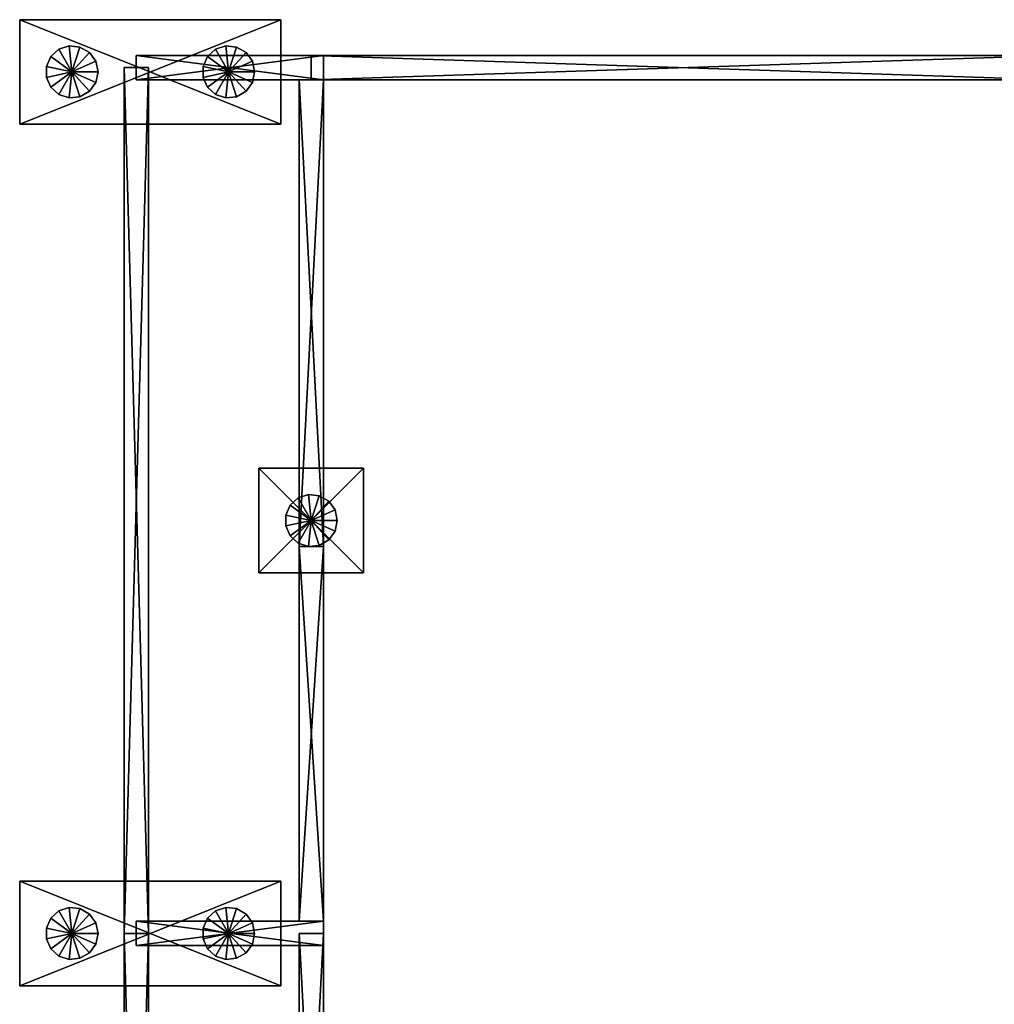
# Model space of a CAD drawing. Extents: x -60 to 1060, y -22 to 2022.
# Drawn here: x -60 to 500, y 1454 to 2020 of the extents above; entities that cross this region are included whole.
import ezdxf

# ---------------------------------------------------------------- set-up
doc = ezdxf.new("R2010")
doc.units = 0
doc.layers.add('Baldrame-Concrdadoigas', color=45, linetype='CONTINUOUS')
doc.layers.add('Baldrame-Concrdo_i__es', color=34, linetype='CONTINUOUS')

msp = doc.modelspace()

# ---------------------------------------------------------------- linework, layer by layer
at = {"layer": 'Baldrame-Concrdadoigas'}
for points in [[(7, 1999.5), (7, 1999.5, -40), (7, 1985.5, -40), (7, 1999.5)], [(7, 1985.5, -40), (7, 1985.5), (7, 1999.5), (7, 1985.5, -40)], [(7, 1999.5), (7, 1985.5), (114.5, 1999.5), (7, 1999.5)], [(114.5, 1999.5), (7, 1985.5), (114.5, 1985.5), (114.5, 1999.5)], [(7, 1985.5, -40), (7, 1999.5, -40), (114.5, 1985.5, -40), (7, 1985.5, -40)], [(114.5, 1985.5, -40), (7, 1999.5, -40), (114.5, 1999.5, -40), (114.5, 1985.5, -40)], [(7, 1999.5, -40), (7, 1999.5), (114.5, 1999.5, -40), (7, 1999.5, -40)], [(114.5, 1999.5, -40), (7, 1999.5), (114.5, 1999.5), (114.5, 1999.5, -40)], [(107.5, 1999.5), (107.5, 1999.5, -40), (107.5, 1985.5, -40), (107.5, 1999.5)], [(107.5, 1985.5, -40), (107.5, 1985.5), (107.5, 1999.5), (107.5, 1985.5, -40)], [(107.5, 1999.5), (107.5, 1985.5), (535, 1999.5), (107.5, 1999.5)], [(535, 1999.5), (107.5, 1985.5), (535, 1985.5), (535, 1999.5)], [(107.5, 1985.5, -40), (107.5, 1999.5, -40), (535, 1985.5, -40), (107.5, 1985.5, -40)], [(535, 1985.5, -40), (107.5, 1999.5, -40), (535, 1999.5, -40), (535, 1985.5, -40)], [(107.5, 1999.5, -40), (107.5, 1999.5), (535, 1999.5, -40), (107.5, 1999.5, -40)], [(535, 1999.5, -40), (107.5, 1999.5), (535, 1999.5), (535, 1999.5, -40)], [(114.5, 1999.5, -40), (114.5, 1999.5), (114.5, 1985.5), (114.5, 1999.5, -40)], [(114.5, 1985.5), (114.5, 1985.5, -40), (114.5, 1999.5, -40), (114.5, 1985.5)], [(0, 1992.5, -40), (0, 1992.5), (14, 1992.5), (0, 1992.5, -40)], [(14, 1992.5), (14, 1992.5, -40), (0, 1992.5, -40), (14, 1992.5)], [(0, 1495), (14, 1495), (0, 1992.5), (0, 1495)], [(0, 1992.5), (14, 1495), (14, 1992.5), (0, 1992.5)], [(14, 1495, -40), (0, 1495, -40), (14, 1992.5, -40), (14, 1495, -40)], [(14, 1992.5, -40), (0, 1495, -40), (0, 1992.5, -40), (14, 1992.5, -40)], [(0, 1495, -40), (0, 1495), (0, 1992.5, -40), (0, 1495, -40)], [(0, 1992.5, -40), (0, 1495), (0, 1992.5), (0, 1992.5, -40)], [(14, 1495), (14, 1495, -40), (14, 1992.5), (14, 1495)], [(14, 1992.5), (14, 1495, -40), (14, 1992.5, -40), (14, 1992.5)], [(7, 1985.5), (7, 1985.5, -40), (114.5, 1985.5), (7, 1985.5)], [(114.5, 1985.5), (7, 1985.5, -40), (114.5, 1985.5, -40), (114.5, 1985.5)], [(100.5, 1985.5, -40), (100.5, 1985.5), (114.5, 1985.5), (100.5, 1985.5, -40)], [(114.5, 1985.5), (114.5, 1985.5, -40), (100.5, 1985.5, -40), (114.5, 1985.5)], [(100.5, 1717.25), (114.5, 1717.25), (100.5, 1985.5), (100.5, 1717.25)], [(100.5, 1985.5), (114.5, 1717.25), (114.5, 1985.5), (100.5, 1985.5)], [(114.5, 1717.25, -40), (100.5, 1717.25, -40), (114.5, 1985.5, -40), (114.5, 1717.25, -40)], [(114.5, 1985.5, -40), (100.5, 1717.25, -40), (100.5, 1985.5, -40), (114.5, 1985.5, -40)], [(100.5, 1717.25, -40), (100.5, 1717.25), (100.5, 1985.5, -40), (100.5, 1717.25, -40)], [(100.5, 1985.5, -40), (100.5, 1717.25), (100.5, 1985.5), (100.5, 1985.5, -40)], [(107.5, 1985.5), (107.5, 1985.5, -40), (535, 1985.5), (107.5, 1985.5)], [(535, 1985.5), (107.5, 1985.5, -40), (535, 1985.5, -40), (535, 1985.5)], [(114.5, 1717.25), (114.5, 1717.25, -40), (114.5, 1985.5), (114.5, 1717.25)], [(114.5, 1985.5), (114.5, 1717.25, -40), (114.5, 1985.5, -40), (114.5, 1985.5)], [(100.5, 1717.25, -40), (100.5, 1717.25), (114.5, 1717.25), (100.5, 1717.25, -40)], [(114.5, 1717.25), (114.5, 1717.25, -40), (100.5, 1717.25, -40), (114.5, 1717.25)], [(100.5, 1502), (114.5, 1502), (100.5, 1717.25), (100.5, 1502)], [(100.5, 1717.25), (114.5, 1502), (114.5, 1717.25), (100.5, 1717.25)], [(114.5, 1502, -40), (100.5, 1502, -40), (114.5, 1717.25, -40), (114.5, 1502, -40)], [(114.5, 1717.25, -40), (100.5, 1502, -40), (100.5, 1717.25, -40), (114.5, 1717.25, -40)], [(100.5, 1502, -40), (100.5, 1502), (100.5, 1717.25, -40), (100.5, 1502, -40)], [(100.5, 1717.25, -40), (100.5, 1502), (100.5, 1717.25), (100.5, 1717.25, -40)], [(100.5, 1717.25), (100.5, 1717.25, -40), (114.5, 1717.25, -40), (100.5, 1717.25)], [(114.5, 1717.25, -40), (114.5, 1717.25), (100.5, 1717.25), (114.5, 1717.25, -40)], [(114.5, 1502), (114.5, 1502, -40), (114.5, 1717.25), (114.5, 1502)], [(114.5, 1717.25), (114.5, 1502, -40), (114.5, 1717.25, -40), (114.5, 1717.25)], [(7, 1502), (7, 1502, -40), (7, 1488, -40), (7, 1502)], [(7, 1488, -40), (7, 1488), (7, 1502), (7, 1488, -40)], [(7, 1502), (7, 1488), (114.5, 1502), (7, 1502)], [(114.5, 1502), (7, 1488), (114.5, 1488), (114.5, 1502)], [(7, 1488, -40), (7, 1502, -40), (114.5, 1488, -40), (7, 1488, -40)], [(114.5, 1488, -40), (7, 1502, -40), (114.5, 1502, -40), (114.5, 1488, -40)], [(7, 1502, -40), (7, 1502), (114.5, 1502, -40), (7, 1502, -40)], [(114.5, 1502, -40), (7, 1502), (114.5, 1502), (114.5, 1502, -40)], [(100.5, 1502), (100.5, 1502, -40), (114.5, 1502, -40), (100.5, 1502)], [(114.5, 1502, -40), (114.5, 1502), (100.5, 1502), (114.5, 1502, -40)], [(114.5, 1502, -40), (114.5, 1502), (114.5, 1488), (114.5, 1502, -40)], [(114.5, 1488), (114.5, 1488, -40), (114.5, 1502, -40), (114.5, 1488)], [(0, 1495, -40), (0, 1495), (14, 1495), (0, 1495, -40)], [(14, 1495), (14, 1495, -40), (0, 1495, -40), (14, 1495)], [(0, 1000), (14, 1000), (0, 1495), (0, 1000)], [(0, 1495), (14, 1000), (14, 1495), (0, 1495)], [(14, 1000, -40), (0, 1000, -40), (14, 1495, -40), (14, 1000, -40)], [(14, 1495, -40), (0, 1000, -40), (0, 1495, -40), (14, 1495, -40)], [(0, 1000, -40), (0, 1000), (0, 1495, -40), (0, 1000, -40)], [(0, 1495, -40), (0, 1000), (0, 1495), (0, 1495, -40)], [(0, 1495), (0, 1495, -40), (14, 1495, -40), (0, 1495)], [(14, 1495, -40), (14, 1495), (0, 1495), (14, 1495, -40)], [(14, 1000), (14, 1000, -40), (14, 1495), (14, 1000)], [(14, 1495), (14, 1000, -40), (14, 1495, -40), (14, 1495)], [(100.5, 1495, -40), (100.5, 1495), (114.5, 1495), (100.5, 1495, -40)], [(114.5, 1495), (114.5, 1495, -40), (100.5, 1495, -40), (114.5, 1495)], [(100.5, 1232.5), (114.5, 1232.5), (100.5, 1495), (100.5, 1232.5)], [(100.5, 1495), (114.5, 1232.5), (114.5, 1495), (100.5, 1495)], [(114.5, 1232.5, -40), (100.5, 1232.5, -40), (114.5, 1495, -40), (114.5, 1232.5, -40)], [(114.5, 1495, -40), (100.5, 1232.5, -40), (100.5, 1495, -40), (114.5, 1495, -40)], [(100.5, 1232.5, -40), (100.5, 1232.5), (100.5, 1495, -40), (100.5, 1232.5, -40)], [(100.5, 1495, -40), (100.5, 1232.5), (100.5, 1495), (100.5, 1495, -40)], [(114.5, 1232.5), (114.5, 1232.5, -40), (114.5, 1495), (114.5, 1232.5)], [(114.5, 1495), (114.5, 1232.5, -40), (114.5, 1495, -40), (114.5, 1495)], [(7, 1488), (7, 1488, -40), (114.5, 1488), (7, 1488)], [(114.5, 1488), (7, 1488, -40), (114.5, 1488, -40), (114.5, 1488)]]:
    msp.add_3dface(points, dxfattribs=at)
at = {"layer": 'Baldrame-Concrdo_i__es'}
for points in [[(90, 2020, -40), (-60, 2020, -40), (-60, 1960, -40), (90, 2020, -40)], [(-60, 1960, -40), (90, 1960, -40), (90, 2020, -40), (-60, 1960, -40)], [(-60, 2020, -95), (90, 2020, -95), (90, 1960, -95), (-60, 2020, -95)], [(90, 1960, -95), (-60, 1960, -95), (-60, 2020, -95), (90, 1960, -95)], [(-60, 2020, -95), (-60, 1960, -95), (-60, 2020, -40), (-60, 2020, -95)], [(-60, 2020, -40), (-60, 1960, -95), (-60, 1960, -40), (-60, 2020, -40)], [(90, 2020, -95), (-60, 2020, -95), (90, 2020, -40), (90, 2020, -95)], [(90, 2020, -40), (-60, 2020, -95), (-60, 2020, -40), (90, 2020, -40)], [(90, 1960, -95), (90, 2020, -95), (90, 1960, -40), (90, 1960, -95)], [(90, 1960, -40), (90, 2020, -95), (90, 2020, -40), (90, 1960, -40)], [(-42.1353, 1998.82, -595), (-37.5, 2002.99, -595), (-30, 1990, -595), (-42.1353, 1998.82, -595)], [(-42.1353, 1998.82, -80), (-30, 1990, -80), (-37.5, 2002.99, -80), (-42.1353, 1998.82, -80)], [(-42.1353, 1998.82, -595), (-42.1353, 1998.82, -80), (-37.5, 2002.99, -595), (-42.1353, 1998.82, -595)], [(-42.1353, 1998.82, -80), (-37.5, 2002.99, -80), (-37.5, 2002.99, -595), (-42.1353, 1998.82, -80)], [(-37.5, 2002.99, -595), (-31.5679, 2004.92, -595), (-30, 1990, -595), (-37.5, 2002.99, -595)], [(-37.5, 2002.99, -80), (-30, 1990, -80), (-31.5679, 2004.92, -80), (-37.5, 2002.99, -80)], [(-37.5, 2002.99, -595), (-37.5, 2002.99, -80), (-31.5679, 2004.92, -595), (-37.5, 2002.99, -595)], [(-37.5, 2002.99, -80), (-31.5679, 2004.92, -80), (-31.5679, 2004.92, -595), (-37.5, 2002.99, -80)], [(-31.5679, 2004.92, -595), (-25.3647, 2004.27, -595), (-30, 1990, -595), (-31.5679, 2004.92, -595)], [(-31.5679, 2004.92, -80), (-30, 1990, -80), (-25.3647, 2004.27, -80), (-31.5679, 2004.92, -80)], [(-31.5679, 2004.92, -595), (-31.5679, 2004.92, -80), (-25.3647, 2004.27, -595), (-31.5679, 2004.92, -595)], [(-31.5679, 2004.92, -80), (-25.3647, 2004.27, -80), (-25.3647, 2004.27, -595), (-31.5679, 2004.92, -80)], [(-25.3647, 2004.27, -595), (-19.963, 2001.15, -595), (-30, 1990, -595), (-25.3647, 2004.27, -595)], [(-25.3647, 2004.27, -80), (-30, 1990, -80), (-19.963, 2001.15, -80), (-25.3647, 2004.27, -80)], [(-25.3647, 2004.27, -595), (-25.3647, 2004.27, -80), (-19.963, 2001.15, -595), (-25.3647, 2004.27, -595)], [(-25.3647, 2004.27, -80), (-19.963, 2001.15, -80), (-19.963, 2001.15, -595), (-25.3647, 2004.27, -80)], [(47.8647, 1998.82, -595), (52.5, 2002.99, -595), (60, 1990, -595), (47.8647, 1998.82, -595)], [(47.8647, 1998.82, -80), (60, 1990, -80), (52.5, 2002.99, -80), (47.8647, 1998.82, -80)], [(47.8647, 1998.82, -595), (47.8647, 1998.82, -80), (52.5, 2002.99, -595), (47.8647, 1998.82, -595)], [(47.8647, 1998.82, -80), (52.5, 2002.99, -80), (52.5, 2002.99, -595), (47.8647, 1998.82, -80)], [(52.5, 2002.99, -595), (58.4321, 2004.92, -595), (60, 1990, -595), (52.5, 2002.99, -595)], [(52.5, 2002.99, -80), (60, 1990, -80), (58.4321, 2004.92, -80), (52.5, 2002.99, -80)], [(52.5, 2002.99, -595), (52.5, 2002.99, -80), (58.4321, 2004.92, -595), (52.5, 2002.99, -595)], [(52.5, 2002.99, -80), (58.4321, 2004.92, -80), (58.4321, 2004.92, -595), (52.5, 2002.99, -80)], [(58.4321, 2004.92, -595), (64.6353, 2004.27, -595), (60, 1990, -595), (58.4321, 2004.92, -595)], [(58.4321, 2004.92, -80), (60, 1990, -80), (64.6353, 2004.27, -80), (58.4321, 2004.92, -80)], [(58.4321, 2004.92, -595), (58.4321, 2004.92, -80), (64.6353, 2004.27, -595), (58.4321, 2004.92, -595)], [(58.4321, 2004.92, -80), (64.6353, 2004.27, -80), (64.6353, 2004.27, -595), (58.4321, 2004.92, -80)], [(64.6353, 2004.27, -595), (70.037, 2001.15, -595), (60, 1990, -595), (64.6353, 2004.27, -595)], [(64.6353, 2004.27, -80), (60, 1990, -80), (70.037, 2001.15, -80), (64.6353, 2004.27, -80)], [(64.6353, 2004.27, -595), (64.6353, 2004.27, -80), (70.037, 2001.15, -595), (64.6353, 2004.27, -595)], [(64.6353, 2004.27, -80), (70.037, 2001.15, -80), (70.037, 2001.15, -595), (64.6353, 2004.27, -80)], [(-44.6722, 1993.12, -595), (-42.1353, 1998.82, -595), (-30, 1990, -595), (-44.6722, 1993.12, -595)], [(-44.6722, 1993.12, -80), (-30, 1990, -80), (-42.1353, 1998.82, -80), (-44.6722, 1993.12, -80)], [(-44.6722, 1993.12, -595), (-44.6722, 1993.12, -80), (-42.1353, 1998.82, -595), (-44.6722, 1993.12, -595)], [(-44.6722, 1993.12, -80), (-42.1353, 1998.82, -80), (-42.1353, 1998.82, -595), (-44.6722, 1993.12, -80)], [(-19.963, 2001.15, -595), (-16.2968, 1996.1, -595), (-30, 1990, -595), (-19.963, 2001.15, -595)], [(-19.963, 2001.15, -80), (-30, 1990, -80), (-16.2968, 1996.1, -80), (-19.963, 2001.15, -80)], [(-19.963, 2001.15, -595), (-19.963, 2001.15, -80), (-16.2968, 1996.1, -595), (-19.963, 2001.15, -595)], [(-19.963, 2001.15, -80), (-16.2968, 1996.1, -80), (-16.2968, 1996.1, -595), (-19.963, 2001.15, -80)], [(45.3278, 1993.12, -595), (47.8647, 1998.82, -595), (60, 1990, -595), (45.3278, 1993.12, -595)], [(45.3278, 1993.12, -80), (60, 1990, -80), (47.8647, 1998.82, -80), (45.3278, 1993.12, -80)], [(45.3278, 1993.12, -595), (45.3278, 1993.12, -80), (47.8647, 1998.82, -595), (45.3278, 1993.12, -595)], [(45.3278, 1993.12, -80), (47.8647, 1998.82, -80), (47.8647, 1998.82, -595), (45.3278, 1993.12, -80)], [(70.037, 2001.15, -595), (73.7032, 1996.1, -595), (60, 1990, -595), (70.037, 2001.15, -595)], [(70.037, 2001.15, -80), (60, 1990, -80), (73.7032, 1996.1, -80), (70.037, 2001.15, -80)], [(70.037, 2001.15, -595), (70.037, 2001.15, -80), (73.7032, 1996.1, -595), (70.037, 2001.15, -595)], [(70.037, 2001.15, -80), (73.7032, 1996.1, -80), (73.7032, 1996.1, -595), (70.037, 2001.15, -80)], [(-44.6722, 1986.88, -595), (-44.6722, 1993.12, -595), (-30, 1990, -595), (-44.6722, 1986.88, -595)], [(-44.6722, 1986.88, -80), (-30, 1990, -80), (-44.6722, 1993.12, -80), (-44.6722, 1986.88, -80)], [(-44.6722, 1986.88, -595), (-44.6722, 1986.88, -80), (-44.6722, 1993.12, -595), (-44.6722, 1986.88, -595)], [(-44.6722, 1986.88, -80), (-44.6722, 1993.12, -80), (-44.6722, 1993.12, -595), (-44.6722, 1986.88, -80)], [(-16.2968, 1996.1, -595), (-15, 1990, -595), (-30, 1990, -595), (-16.2968, 1996.1, -595)], [(-16.2968, 1996.1, -80), (-30, 1990, -80), (-15, 1990, -80), (-16.2968, 1996.1, -80)], [(-16.2968, 1996.1, -595), (-16.2968, 1996.1, -80), (-15, 1990, -595), (-16.2968, 1996.1, -595)], [(-16.2968, 1996.1, -80), (-15, 1990, -80), (-15, 1990, -595), (-16.2968, 1996.1, -80)], [(45.3278, 1986.88, -595), (45.3278, 1993.12, -595), (60, 1990, -595), (45.3278, 1986.88, -595)], [(45.3278, 1986.88, -80), (60, 1990, -80), (45.3278, 1993.12, -80), (45.3278, 1986.88, -80)], [(45.3278, 1986.88, -595), (45.3278, 1986.88, -80), (45.3278, 1993.12, -595), (45.3278, 1986.88, -595)], [(45.3278, 1986.88, -80), (45.3278, 1993.12, -80), (45.3278, 1993.12, -595), (45.3278, 1986.88, -80)], [(73.7032, 1996.1, -595), (75, 1990, -595), (60, 1990, -595), (73.7032, 1996.1, -595)], [(73.7032, 1996.1, -80), (60, 1990, -80), (75, 1990, -80), (73.7032, 1996.1, -80)], [(73.7032, 1996.1, -595), (73.7032, 1996.1, -80), (75, 1990, -595), (73.7032, 1996.1, -595)], [(73.7032, 1996.1, -80), (75, 1990, -80), (75, 1990, -595), (73.7032, 1996.1, -80)], [(-42.1353, 1981.18, -595), (-44.6722, 1986.88, -595), (-30, 1990, -595), (-42.1353, 1981.18, -595)], [(-42.1353, 1981.18, -80), (-30, 1990, -80), (-44.6722, 1986.88, -80), (-42.1353, 1981.18, -80)], [(-42.1353, 1981.18, -595), (-42.1353, 1981.18, -80), (-44.6722, 1986.88, -595), (-42.1353, 1981.18, -595)], [(-42.1353, 1981.18, -80), (-44.6722, 1986.88, -80), (-44.6722, 1986.88, -595), (-42.1353, 1981.18, -80)], [(-37.5, 1977.01, -595), (-42.1353, 1981.18, -595), (-30, 1990, -595), (-37.5, 1977.01, -595)], [(-37.5, 1977.01, -80), (-30, 1990, -80), (-42.1353, 1981.18, -80), (-37.5, 1977.01, -80)], [(-31.5679, 1975.08, -595), (-37.5, 1977.01, -595), (-30, 1990, -595), (-31.5679, 1975.08, -595)], [(-31.5679, 1975.08, -80), (-30, 1990, -80), (-37.5, 1977.01, -80), (-31.5679, 1975.08, -80)], [(-25.3647, 1975.73, -595), (-31.5679, 1975.08, -595), (-30, 1990, -595), (-25.3647, 1975.73, -595)], [(-25.3647, 1975.73, -80), (-30, 1990, -80), (-31.5679, 1975.08, -80), (-25.3647, 1975.73, -80)], [(-15, 1990, -595), (-16.2968, 1983.9, -595), (-30, 1990, -595), (-15, 1990, -595)], [(-16.2968, 1983.9, -595), (-19.963, 1978.85, -595), (-30, 1990, -595), (-16.2968, 1983.9, -595)], [(-19.963, 1978.85, -595), (-25.3647, 1975.73, -595), (-30, 1990, -595), (-19.963, 1978.85, -595)], [(-15, 1990, -80), (-30, 1990, -80), (-16.2968, 1983.9, -80), (-15, 1990, -80)], [(-16.2968, 1983.9, -80), (-30, 1990, -80), (-19.963, 1978.85, -80), (-16.2968, 1983.9, -80)], [(-19.963, 1978.85, -80), (-30, 1990, -80), (-25.3647, 1975.73, -80), (-19.963, 1978.85, -80)], [(-15, 1990, -595), (-15, 1990, -80), (-16.2968, 1983.9, -595), (-15, 1990, -595)], [(-15, 1990, -80), (-16.2968, 1983.9, -80), (-16.2968, 1983.9, -595), (-15, 1990, -80)], [(47.8647, 1981.18, -595), (45.3278, 1986.88, -595), (60, 1990, -595), (47.8647, 1981.18, -595)], [(47.8647, 1981.18, -80), (60, 1990, -80), (45.3278, 1986.88, -80), (47.8647, 1981.18, -80)], [(47.8647, 1981.18, -595), (47.8647, 1981.18, -80), (45.3278, 1986.88, -595), (47.8647, 1981.18, -595)], [(47.8647, 1981.18, -80), (45.3278, 1986.88, -80), (45.3278, 1986.88, -595), (47.8647, 1981.18, -80)], [(52.5, 1977.01, -595), (47.8647, 1981.18, -595), (60, 1990, -595), (52.5, 1977.01, -595)], [(52.5, 1977.01, -80), (60, 1990, -80), (47.8647, 1981.18, -80), (52.5, 1977.01, -80)], [(58.4321, 1975.08, -595), (52.5, 1977.01, -595), (60, 1990, -595), (58.4321, 1975.08, -595)], [(58.4321, 1975.08, -80), (60, 1990, -80), (52.5, 1977.01, -80), (58.4321, 1975.08, -80)], [(64.6353, 1975.73, -595), (58.4321, 1975.08, -595), (60, 1990, -595), (64.6353, 1975.73, -595)], [(64.6353, 1975.73, -80), (60, 1990, -80), (58.4321, 1975.08, -80), (64.6353, 1975.73, -80)], [(75, 1990, -595), (73.7032, 1983.9, -595), (60, 1990, -595), (75, 1990, -595)], [(73.7032, 1983.9, -595), (70.037, 1978.85, -595), (60, 1990, -595), (73.7032, 1983.9, -595)], [(70.037, 1978.85, -595), (64.6353, 1975.73, -595), (60, 1990, -595), (70.037, 1978.85, -595)], [(75, 1990, -80), (60, 1990, -80), (73.7032, 1983.9, -80), (75, 1990, -80)], [(73.7032, 1983.9, -80), (60, 1990, -80), (70.037, 1978.85, -80), (73.7032, 1983.9, -80)], [(70.037, 1978.85, -80), (60, 1990, -80), (64.6353, 1975.73, -80), (70.037, 1978.85, -80)], [(75, 1990, -595), (75, 1990, -80), (73.7032, 1983.9, -595), (75, 1990, -595)], [(75, 1990, -80), (73.7032, 1983.9, -80), (73.7032, 1983.9, -595), (75, 1990, -80)], [(-37.5, 1977.01, -595), (-37.5, 1977.01, -80), (-42.1353, 1981.18, -595), (-37.5, 1977.01, -595)], [(-37.5, 1977.01, -80), (-42.1353, 1981.18, -80), (-42.1353, 1981.18, -595), (-37.5, 1977.01, -80)], [(-16.2968, 1983.9, -595), (-16.2968, 1983.9, -80), (-19.963, 1978.85, -595), (-16.2968, 1983.9, -595)], [(-16.2968, 1983.9, -80), (-19.963, 1978.85, -80), (-19.963, 1978.85, -595), (-16.2968, 1983.9, -80)], [(52.5, 1977.01, -595), (52.5, 1977.01, -80), (47.8647, 1981.18, -595), (52.5, 1977.01, -595)], [(52.5, 1977.01, -80), (47.8647, 1981.18, -80), (47.8647, 1981.18, -595), (52.5, 1977.01, -80)], [(73.7032, 1983.9, -595), (73.7032, 1983.9, -80), (70.037, 1978.85, -595), (73.7032, 1983.9, -595)], [(73.7032, 1983.9, -80), (70.037, 1978.85, -80), (70.037, 1978.85, -595), (73.7032, 1983.9, -80)], [(-31.5679, 1975.08, -595), (-31.5679, 1975.08, -80), (-37.5, 1977.01, -595), (-31.5679, 1975.08, -595)], [(-31.5679, 1975.08, -80), (-37.5, 1977.01, -80), (-37.5, 1977.01, -595), (-31.5679, 1975.08, -80)], [(-25.3647, 1975.73, -595), (-25.3647, 1975.73, -80), (-31.5679, 1975.08, -595), (-25.3647, 1975.73, -595)], [(-25.3647, 1975.73, -80), (-31.5679, 1975.08, -80), (-31.5679, 1975.08, -595), (-25.3647, 1975.73, -80)], [(-19.963, 1978.85, -595), (-19.963, 1978.85, -80), (-25.3647, 1975.73, -595), (-19.963, 1978.85, -595)], [(-19.963, 1978.85, -80), (-25.3647, 1975.73, -80), (-25.3647, 1975.73, -595), (-19.963, 1978.85, -80)], [(58.4321, 1975.08, -595), (58.4321, 1975.08, -80), (52.5, 1977.01, -595), (58.4321, 1975.08, -595)], [(58.4321, 1975.08, -80), (52.5, 1977.01, -80), (52.5, 1977.01, -595), (58.4321, 1975.08, -80)], [(64.6353, 1975.73, -595), (64.6353, 1975.73, -80), (58.4321, 1975.08, -595), (64.6353, 1975.73, -595)], [(64.6353, 1975.73, -80), (58.4321, 1975.08, -80), (58.4321, 1975.08, -595), (64.6353, 1975.73, -80)], [(70.037, 1978.85, -595), (70.037, 1978.85, -80), (64.6353, 1975.73, -595), (70.037, 1978.85, -595)], [(70.037, 1978.85, -80), (64.6353, 1975.73, -80), (64.6353, 1975.73, -595), (70.037, 1978.85, -80)], [(-60, 1960, -95), (90, 1960, -95), (-60, 1960, -40), (-60, 1960, -95)], [(-60, 1960, -40), (90, 1960, -95), (90, 1960, -40), (-60, 1960, -40)], [(137.5, 1762.25, -40), (77.5, 1762.25, -40), (77.5, 1702.25, -40), (137.5, 1762.25, -40)], [(77.5, 1702.25, -40), (137.5, 1702.25, -40), (137.5, 1762.25, -40), (77.5, 1702.25, -40)], [(77.5, 1762.25, -95), (137.5, 1762.25, -95), (137.5, 1702.25, -95), (77.5, 1762.25, -95)], [(137.5, 1702.25, -95), (77.5, 1702.25, -95), (77.5, 1762.25, -95), (137.5, 1702.25, -95)], [(77.5, 1762.25, -95), (77.5, 1702.25, -95), (77.5, 1762.25, -40), (77.5, 1762.25, -95)], [(77.5, 1762.25, -40), (77.5, 1702.25, -95), (77.5, 1702.25, -40), (77.5, 1762.25, -40)], [(137.5, 1762.25, -95), (77.5, 1762.25, -95), (137.5, 1762.25, -40), (137.5, 1762.25, -95)], [(137.5, 1762.25, -40), (77.5, 1762.25, -95), (77.5, 1762.25, -40), (137.5, 1762.25, -40)], [(137.5, 1702.25, -95), (137.5, 1762.25, -95), (137.5, 1702.25, -40), (137.5, 1702.25, -95)], [(137.5, 1702.25, -40), (137.5, 1762.25, -95), (137.5, 1762.25, -40), (137.5, 1702.25, -40)], [(95.3647, 1741.07, -595), (100, 1745.24, -595), (107.5, 1732.25, -595), (95.3647, 1741.07, -595)], [(95.3647, 1741.07, -80), (107.5, 1732.25, -80), (100, 1745.24, -80), (95.3647, 1741.07, -80)], [(95.3647, 1741.07, -595), (95.3647, 1741.07, -80), (100, 1745.24, -595), (95.3647, 1741.07, -595)], [(95.3647, 1741.07, -80), (100, 1745.24, -80), (100, 1745.24, -595), (95.3647, 1741.07, -80)], [(100, 1745.24, -595), (105.932, 1747.17, -595), (107.5, 1732.25, -595), (100, 1745.24, -595)], [(100, 1745.24, -80), (107.5, 1732.25, -80), (105.932, 1747.17, -80), (100, 1745.24, -80)], [(100, 1745.24, -595), (100, 1745.24, -80), (105.932, 1747.17, -595), (100, 1745.24, -595)], [(100, 1745.24, -80), (105.932, 1747.17, -80), (105.932, 1747.17, -595), (100, 1745.24, -80)], [(105.932, 1747.17, -595), (112.135, 1746.52, -595), (107.5, 1732.25, -595), (105.932, 1747.17, -595)], [(105.932, 1747.17, -80), (107.5, 1732.25, -80), (112.135, 1746.52, -80), (105.932, 1747.17, -80)], [(105.932, 1747.17, -595), (105.932, 1747.17, -80), (112.135, 1746.52, -595), (105.932, 1747.17, -595)], [(105.932, 1747.17, -80), (112.135, 1746.52, -80), (112.135, 1746.52, -595), (105.932, 1747.17, -80)], [(112.135, 1746.52, -595), (117.537, 1743.4, -595), (107.5, 1732.25, -595), (112.135, 1746.52, -595)], [(112.135, 1746.52, -80), (107.5, 1732.25, -80), (117.537, 1743.4, -80), (112.135, 1746.52, -80)], [(117.537, 1743.4, -595), (121.203, 1738.35, -595), (107.5, 1732.25, -595), (117.537, 1743.4, -595)], [(117.537, 1743.4, -80), (107.5, 1732.25, -80), (121.203, 1738.35, -80), (117.537, 1743.4, -80)], [(112.135, 1746.52, -595), (112.135, 1746.52, -80), (117.537, 1743.4, -595), (112.135, 1746.52, -595)], [(112.135, 1746.52, -80), (117.537, 1743.4, -80), (117.537, 1743.4, -595), (112.135, 1746.52, -80)], [(117.537, 1743.4, -595), (117.537, 1743.4, -80), (121.203, 1738.35, -595), (117.537, 1743.4, -595)], [(117.537, 1743.4, -80), (121.203, 1738.35, -80), (121.203, 1738.35, -595), (117.537, 1743.4, -80)], [(92.8278, 1735.37, -595), (95.3647, 1741.07, -595), (107.5, 1732.25, -595), (92.8278, 1735.37, -595)], [(92.8278, 1735.37, -80), (107.5, 1732.25, -80), (95.3647, 1741.07, -80), (92.8278, 1735.37, -80)], [(92.8278, 1735.37, -595), (92.8278, 1735.37, -80), (95.3647, 1741.07, -595), (92.8278, 1735.37, -595)], [(92.8278, 1735.37, -80), (95.3647, 1741.07, -80), (95.3647, 1741.07, -595), (92.8278, 1735.37, -80)], [(121.203, 1738.35, -595), (122.5, 1732.25, -595), (107.5, 1732.25, -595), (121.203, 1738.35, -595)], [(121.203, 1738.35, -80), (107.5, 1732.25, -80), (122.5, 1732.25, -80), (121.203, 1738.35, -80)], [(121.203, 1738.35, -595), (121.203, 1738.35, -80), (122.5, 1732.25, -595), (121.203, 1738.35, -595)], [(121.203, 1738.35, -80), (122.5, 1732.25, -80), (122.5, 1732.25, -595), (121.203, 1738.35, -80)], [(92.8278, 1729.13, -595), (92.8278, 1735.37, -595), (107.5, 1732.25, -595), (92.8278, 1729.13, -595)], [(92.8278, 1729.13, -80), (107.5, 1732.25, -80), (92.8278, 1735.37, -80), (92.8278, 1729.13, -80)], [(92.8278, 1729.13, -595), (92.8278, 1729.13, -80), (92.8278, 1735.37, -595), (92.8278, 1729.13, -595)], [(92.8278, 1729.13, -80), (92.8278, 1735.37, -80), (92.8278, 1735.37, -595), (92.8278, 1729.13, -80)], [(95.3647, 1723.43, -595), (92.8278, 1729.13, -595), (107.5, 1732.25, -595), (95.3647, 1723.43, -595)], [(95.3647, 1723.43, -80), (107.5, 1732.25, -80), (92.8278, 1729.13, -80), (95.3647, 1723.43, -80)], [(100, 1719.26, -595), (95.3647, 1723.43, -595), (107.5, 1732.25, -595), (100, 1719.26, -595)], [(100, 1719.26, -80), (107.5, 1732.25, -80), (95.3647, 1723.43, -80), (100, 1719.26, -80)], [(105.932, 1717.33, -595), (100, 1719.26, -595), (107.5, 1732.25, -595), (105.932, 1717.33, -595)], [(105.932, 1717.33, -80), (107.5, 1732.25, -80), (100, 1719.26, -80), (105.932, 1717.33, -80)], [(112.135, 1717.98, -595), (105.932, 1717.33, -595), (107.5, 1732.25, -595), (112.135, 1717.98, -595)], [(112.135, 1717.98, -80), (107.5, 1732.25, -80), (105.932, 1717.33, -80), (112.135, 1717.98, -80)], [(122.5, 1732.25, -595), (121.203, 1726.15, -595), (107.5, 1732.25, -595), (122.5, 1732.25, -595)], [(121.203, 1726.15, -595), (117.537, 1721.1, -595), (107.5, 1732.25, -595), (121.203, 1726.15, -595)], [(117.537, 1721.1, -595), (112.135, 1717.98, -595), (107.5, 1732.25, -595), (117.537, 1721.1, -595)], [(122.5, 1732.25, -80), (107.5, 1732.25, -80), (121.203, 1726.15, -80), (122.5, 1732.25, -80)], [(121.203, 1726.15, -80), (107.5, 1732.25, -80), (117.537, 1721.1, -80), (121.203, 1726.15, -80)], [(117.537, 1721.1, -80), (107.5, 1732.25, -80), (112.135, 1717.98, -80), (117.537, 1721.1, -80)], [(122.5, 1732.25, -595), (122.5, 1732.25, -80), (121.203, 1726.15, -595), (122.5, 1732.25, -595)], [(122.5, 1732.25, -80), (121.203, 1726.15, -80), (121.203, 1726.15, -595), (122.5, 1732.25, -80)], [(95.3647, 1723.43, -595), (95.3647, 1723.43, -80), (92.8278, 1729.13, -595), (95.3647, 1723.43, -595)], [(95.3647, 1723.43, -80), (92.8278, 1729.13, -80), (92.8278, 1729.13, -595), (95.3647, 1723.43, -80)], [(121.203, 1726.15, -595), (121.203, 1726.15, -80), (117.537, 1721.1, -595), (121.203, 1726.15, -595)], [(121.203, 1726.15, -80), (117.537, 1721.1, -80), (117.537, 1721.1, -595), (121.203, 1726.15, -80)], [(100, 1719.26, -595), (100, 1719.26, -80), (95.3647, 1723.43, -595), (100, 1719.26, -595)], [(100, 1719.26, -80), (95.3647, 1723.43, -80), (95.3647, 1723.43, -595), (100, 1719.26, -80)], [(117.537, 1721.1, -595), (117.537, 1721.1, -80), (112.135, 1717.98, -595), (117.537, 1721.1, -595)], [(117.537, 1721.1, -80), (112.135, 1717.98, -80), (112.135, 1717.98, -595), (117.537, 1721.1, -80)], [(105.932, 1717.33, -595), (105.932, 1717.33, -80), (100, 1719.26, -595), (105.932, 1717.33, -595)], [(105.932, 1717.33, -80), (100, 1719.26, -80), (100, 1719.26, -595), (105.932, 1717.33, -80)], [(112.135, 1717.98, -595), (112.135, 1717.98, -80), (105.932, 1717.33, -595), (112.135, 1717.98, -595)], [(112.135, 1717.98, -80), (105.932, 1717.33, -80), (105.932, 1717.33, -595), (112.135, 1717.98, -80)], [(77.5, 1702.25, -95), (137.5, 1702.25, -95), (77.5, 1702.25, -40), (77.5, 1702.25, -95)], [(77.5, 1702.25, -40), (137.5, 1702.25, -95), (137.5, 1702.25, -40), (77.5, 1702.25, -40)], [(-60, 1465, -40), (90, 1465, -40), (90, 1525, -40), (-60, 1465, -40)], [(90, 1525, -40), (-60, 1525, -40), (-60, 1465, -40), (90, 1525, -40)], [(90, 1465, -95), (-60, 1465, -95), (-60, 1525, -95), (90, 1465, -95)], [(-60, 1525, -95), (90, 1525, -95), (90, 1465, -95), (-60, 1525, -95)], [(90, 1525, -95), (-60, 1525, -95), (90, 1525, -40), (90, 1525, -95)], [(90, 1525, -40), (-60, 1525, -95), (-60, 1525, -40), (90, 1525, -40)], [(-60, 1525, -95), (-60, 1465, -95), (-60, 1525, -40), (-60, 1525, -95)], [(-60, 1525, -40), (-60, 1465, -95), (-60, 1465, -40), (-60, 1525, -40)], [(90, 1465, -95), (90, 1525, -95), (90, 1465, -40), (90, 1465, -95)], [(90, 1465, -40), (90, 1525, -95), (90, 1525, -40), (90, 1465, -40)], [(-42.1353, 1503.82, -595), (-37.5, 1507.99, -595), (-30, 1495, -595), (-42.1353, 1503.82, -595)], [(-42.1353, 1503.82, -80), (-30, 1495, -80), (-37.5, 1507.99, -80), (-42.1353, 1503.82, -80)], [(-42.1353, 1503.82, -595), (-42.1353, 1503.82, -80), (-37.5, 1507.99, -595), (-42.1353, 1503.82, -595)], [(-42.1353, 1503.82, -80), (-37.5, 1507.99, -80), (-37.5, 1507.99, -595), (-42.1353, 1503.82, -80)], [(-37.5, 1507.99, -595), (-31.5679, 1509.92, -595), (-30, 1495, -595), (-37.5, 1507.99, -595)], [(-37.5, 1507.99, -80), (-30, 1495, -80), (-31.5679, 1509.92, -80), (-37.5, 1507.99, -80)], [(-37.5, 1507.99, -595), (-37.5, 1507.99, -80), (-31.5679, 1509.92, -595), (-37.5, 1507.99, -595)], [(-37.5, 1507.99, -80), (-31.5679, 1509.92, -80), (-31.5679, 1509.92, -595), (-37.5, 1507.99, -80)], [(-31.5679, 1509.92, -595), (-25.3647, 1509.27, -595), (-30, 1495, -595), (-31.5679, 1509.92, -595)], [(-31.5679, 1509.92, -80), (-30, 1495, -80), (-25.3647, 1509.27, -80), (-31.5679, 1509.92, -80)], [(-31.5679, 1509.92, -595), (-31.5679, 1509.92, -80), (-25.3647, 1509.27, -595), (-31.5679, 1509.92, -595)], [(-31.5679, 1509.92, -80), (-25.3647, 1509.27, -80), (-25.3647, 1509.27, -595), (-31.5679, 1509.92, -80)], [(-25.3647, 1509.27, -595), (-19.963, 1506.15, -595), (-30, 1495, -595), (-25.3647, 1509.27, -595)], [(-25.3647, 1509.27, -80), (-30, 1495, -80), (-19.963, 1506.15, -80), (-25.3647, 1509.27, -80)], [(-19.963, 1506.15, -595), (-16.2968, 1501.1, -595), (-30, 1495, -595), (-19.963, 1506.15, -595)], [(-19.963, 1506.15, -80), (-30, 1495, -80), (-16.2968, 1501.1, -80), (-19.963, 1506.15, -80)], [(-25.3647, 1509.27, -595), (-25.3647, 1509.27, -80), (-19.963, 1506.15, -595), (-25.3647, 1509.27, -595)], [(-25.3647, 1509.27, -80), (-19.963, 1506.15, -80), (-19.963, 1506.15, -595), (-25.3647, 1509.27, -80)], [(-19.963, 1506.15, -595), (-19.963, 1506.15, -80), (-16.2968, 1501.1, -595), (-19.963, 1506.15, -595)], [(-19.963, 1506.15, -80), (-16.2968, 1501.1, -80), (-16.2968, 1501.1, -595), (-19.963, 1506.15, -80)], [(47.8647, 1503.82, -595), (52.5, 1507.99, -595), (60, 1495, -595), (47.8647, 1503.82, -595)], [(47.8647, 1503.82, -80), (60, 1495, -80), (52.5, 1507.99, -80), (47.8647, 1503.82, -80)], [(47.8647, 1503.82, -595), (47.8647, 1503.82, -80), (52.5, 1507.99, -595), (47.8647, 1503.82, -595)], [(47.8647, 1503.82, -80), (52.5, 1507.99, -80), (52.5, 1507.99, -595), (47.8647, 1503.82, -80)], [(52.5, 1507.99, -595), (58.4321, 1509.92, -595), (60, 1495, -595), (52.5, 1507.99, -595)], [(52.5, 1507.99, -80), (60, 1495, -80), (58.4321, 1509.92, -80), (52.5, 1507.99, -80)], [(52.5, 1507.99, -595), (52.5, 1507.99, -80), (58.4321, 1509.92, -595), (52.5, 1507.99, -595)], [(52.5, 1507.99, -80), (58.4321, 1509.92, -80), (58.4321, 1509.92, -595), (52.5, 1507.99, -80)], [(58.4321, 1509.92, -595), (64.6353, 1509.27, -595), (60, 1495, -595), (58.4321, 1509.92, -595)], [(58.4321, 1509.92, -80), (60, 1495, -80), (64.6353, 1509.27, -80), (58.4321, 1509.92, -80)], [(58.4321, 1509.92, -595), (58.4321, 1509.92, -80), (64.6353, 1509.27, -595), (58.4321, 1509.92, -595)], [(58.4321, 1509.92, -80), (64.6353, 1509.27, -80), (64.6353, 1509.27, -595), (58.4321, 1509.92, -80)], [(64.6353, 1509.27, -595), (70.037, 1506.15, -595), (60, 1495, -595), (64.6353, 1509.27, -595)], [(64.6353, 1509.27, -80), (60, 1495, -80), (70.037, 1506.15, -80), (64.6353, 1509.27, -80)], [(70.037, 1506.15, -595), (73.7032, 1501.1, -595), (60, 1495, -595), (70.037, 1506.15, -595)], [(70.037, 1506.15, -80), (60, 1495, -80), (73.7032, 1501.1, -80), (70.037, 1506.15, -80)], [(64.6353, 1509.27, -595), (64.6353, 1509.27, -80), (70.037, 1506.15, -595), (64.6353, 1509.27, -595)], [(64.6353, 1509.27, -80), (70.037, 1506.15, -80), (70.037, 1506.15, -595), (64.6353, 1509.27, -80)], [(70.037, 1506.15, -595), (70.037, 1506.15, -80), (73.7032, 1501.1, -595), (70.037, 1506.15, -595)], [(70.037, 1506.15, -80), (73.7032, 1501.1, -80), (73.7032, 1501.1, -595), (70.037, 1506.15, -80)], [(-44.6722, 1498.12, -595), (-42.1353, 1503.82, -595), (-30, 1495, -595), (-44.6722, 1498.12, -595)], [(-44.6722, 1498.12, -80), (-30, 1495, -80), (-42.1353, 1503.82, -80), (-44.6722, 1498.12, -80)], [(-44.6722, 1498.12, -595), (-44.6722, 1498.12, -80), (-42.1353, 1503.82, -595), (-44.6722, 1498.12, -595)], [(-44.6722, 1498.12, -80), (-42.1353, 1503.82, -80), (-42.1353, 1503.82, -595), (-44.6722, 1498.12, -80)], [(-16.2968, 1501.1, -595), (-15, 1495, -595), (-30, 1495, -595), (-16.2968, 1501.1, -595)], [(-16.2968, 1501.1, -80), (-30, 1495, -80), (-15, 1495, -80), (-16.2968, 1501.1, -80)], [(-16.2968, 1501.1, -595), (-16.2968, 1501.1, -80), (-15, 1495, -595), (-16.2968, 1501.1, -595)], [(-16.2968, 1501.1, -80), (-15, 1495, -80), (-15, 1495, -595), (-16.2968, 1501.1, -80)], [(45.3278, 1498.12, -595), (47.8647, 1503.82, -595), (60, 1495, -595), (45.3278, 1498.12, -595)], [(45.3278, 1498.12, -80), (60, 1495, -80), (47.8647, 1503.82, -80), (45.3278, 1498.12, -80)], [(45.3278, 1498.12, -595), (45.3278, 1498.12, -80), (47.8647, 1503.82, -595), (45.3278, 1498.12, -595)], [(45.3278, 1498.12, -80), (47.8647, 1503.82, -80), (47.8647, 1503.82, -595), (45.3278, 1498.12, -80)], [(73.7032, 1501.1, -595), (75, 1495, -595), (60, 1495, -595), (73.7032, 1501.1, -595)], [(73.7032, 1501.1, -80), (60, 1495, -80), (75, 1495, -80), (73.7032, 1501.1, -80)], [(73.7032, 1501.1, -595), (73.7032, 1501.1, -80), (75, 1495, -595), (73.7032, 1501.1, -595)], [(73.7032, 1501.1, -80), (75, 1495, -80), (75, 1495, -595), (73.7032, 1501.1, -80)], [(-44.6722, 1491.88, -595), (-44.6722, 1498.12, -595), (-30, 1495, -595), (-44.6722, 1491.88, -595)], [(-44.6722, 1491.88, -80), (-30, 1495, -80), (-44.6722, 1498.12, -80), (-44.6722, 1491.88, -80)], [(-44.6722, 1491.88, -595), (-44.6722, 1491.88, -80), (-44.6722, 1498.12, -595), (-44.6722, 1491.88, -595)], [(-44.6722, 1491.88, -80), (-44.6722, 1498.12, -80), (-44.6722, 1498.12, -595), (-44.6722, 1491.88, -80)], [(-42.1353, 1486.18, -595), (-44.6722, 1491.88, -595), (-30, 1495, -595), (-42.1353, 1486.18, -595)], [(-42.1353, 1486.18, -80), (-30, 1495, -80), (-44.6722, 1491.88, -80), (-42.1353, 1486.18, -80)], [(-37.5, 1482.01, -595), (-42.1353, 1486.18, -595), (-30, 1495, -595), (-37.5, 1482.01, -595)], [(-37.5, 1482.01, -80), (-30, 1495, -80), (-42.1353, 1486.18, -80), (-37.5, 1482.01, -80)], [(-31.5679, 1480.08, -595), (-37.5, 1482.01, -595), (-30, 1495, -595), (-31.5679, 1480.08, -595)], [(-31.5679, 1480.08, -80), (-30, 1495, -80), (-37.5, 1482.01, -80), (-31.5679, 1480.08, -80)], [(-25.3647, 1480.73, -595), (-31.5679, 1480.08, -595), (-30, 1495, -595), (-25.3647, 1480.73, -595)], [(-25.3647, 1480.73, -80), (-30, 1495, -80), (-31.5679, 1480.08, -80), (-25.3647, 1480.73, -80)], [(-15, 1495, -595), (-16.2968, 1488.9, -595), (-30, 1495, -595), (-15, 1495, -595)], [(-16.2968, 1488.9, -595), (-19.963, 1483.85, -595), (-30, 1495, -595), (-16.2968, 1488.9, -595)], [(-19.963, 1483.85, -595), (-25.3647, 1480.73, -595), (-30, 1495, -595), (-19.963, 1483.85, -595)], [(-15, 1495, -80), (-30, 1495, -80), (-16.2968, 1488.9, -80), (-15, 1495, -80)], [(-16.2968, 1488.9, -80), (-30, 1495, -80), (-19.963, 1483.85, -80), (-16.2968, 1488.9, -80)], [(-19.963, 1483.85, -80), (-30, 1495, -80), (-25.3647, 1480.73, -80), (-19.963, 1483.85, -80)], [(-15, 1495, -595), (-15, 1495, -80), (-16.2968, 1488.9, -595), (-15, 1495, -595)], [(-15, 1495, -80), (-16.2968, 1488.9, -80), (-16.2968, 1488.9, -595), (-15, 1495, -80)], [(45.3278, 1491.88, -595), (45.3278, 1498.12, -595), (60, 1495, -595), (45.3278, 1491.88, -595)], [(45.3278, 1491.88, -80), (60, 1495, -80), (45.3278, 1498.12, -80), (45.3278, 1491.88, -80)], [(45.3278, 1491.88, -595), (45.3278, 1491.88, -80), (45.3278, 1498.12, -595), (45.3278, 1491.88, -595)], [(45.3278, 1491.88, -80), (45.3278, 1498.12, -80), (45.3278, 1498.12, -595), (45.3278, 1491.88, -80)], [(47.8647, 1486.18, -595), (45.3278, 1491.88, -595), (60, 1495, -595), (47.8647, 1486.18, -595)], [(47.8647, 1486.18, -80), (60, 1495, -80), (45.3278, 1491.88, -80), (47.8647, 1486.18, -80)], [(52.5, 1482.01, -595), (47.8647, 1486.18, -595), (60, 1495, -595), (52.5, 1482.01, -595)], [(52.5, 1482.01, -80), (60, 1495, -80), (47.8647, 1486.18, -80), (52.5, 1482.01, -80)], [(58.4321, 1480.08, -595), (52.5, 1482.01, -595), (60, 1495, -595), (58.4321, 1480.08, -595)], [(58.4321, 1480.08, -80), (60, 1495, -80), (52.5, 1482.01, -80), (58.4321, 1480.08, -80)], [(64.6353, 1480.73, -595), (58.4321, 1480.08, -595), (60, 1495, -595), (64.6353, 1480.73, -595)], [(64.6353, 1480.73, -80), (60, 1495, -80), (58.4321, 1480.08, -80), (64.6353, 1480.73, -80)], [(75, 1495, -595), (73.7032, 1488.9, -595), (60, 1495, -595), (75, 1495, -595)], [(73.7032, 1488.9, -595), (70.037, 1483.85, -595), (60, 1495, -595), (73.7032, 1488.9, -595)], [(70.037, 1483.85, -595), (64.6353, 1480.73, -595), (60, 1495, -595), (70.037, 1483.85, -595)], [(75, 1495, -80), (60, 1495, -80), (73.7032, 1488.9, -80), (75, 1495, -80)], [(73.7032, 1488.9, -80), (60, 1495, -80), (70.037, 1483.85, -80), (73.7032, 1488.9, -80)], [(70.037, 1483.85, -80), (60, 1495, -80), (64.6353, 1480.73, -80), (70.037, 1483.85, -80)], [(75, 1495, -595), (75, 1495, -80), (73.7032, 1488.9, -595), (75, 1495, -595)], [(75, 1495, -80), (73.7032, 1488.9, -80), (73.7032, 1488.9, -595), (75, 1495, -80)], [(-42.1353, 1486.18, -595), (-42.1353, 1486.18, -80), (-44.6722, 1491.88, -595), (-42.1353, 1486.18, -595)], [(-42.1353, 1486.18, -80), (-44.6722, 1491.88, -80), (-44.6722, 1491.88, -595), (-42.1353, 1486.18, -80)], [(-16.2968, 1488.9, -595), (-16.2968, 1488.9, -80), (-19.963, 1483.85, -595), (-16.2968, 1488.9, -595)], [(-16.2968, 1488.9, -80), (-19.963, 1483.85, -80), (-19.963, 1483.85, -595), (-16.2968, 1488.9, -80)], [(47.8647, 1486.18, -595), (47.8647, 1486.18, -80), (45.3278, 1491.88, -595), (47.8647, 1486.18, -595)], [(47.8647, 1486.18, -80), (45.3278, 1491.88, -80), (45.3278, 1491.88, -595), (47.8647, 1486.18, -80)], [(73.7032, 1488.9, -595), (73.7032, 1488.9, -80), (70.037, 1483.85, -595), (73.7032, 1488.9, -595)], [(73.7032, 1488.9, -80), (70.037, 1483.85, -80), (70.037, 1483.85, -595), (73.7032, 1488.9, -80)], [(-37.5, 1482.01, -595), (-37.5, 1482.01, -80), (-42.1353, 1486.18, -595), (-37.5, 1482.01, -595)], [(-37.5, 1482.01, -80), (-42.1353, 1486.18, -80), (-42.1353, 1486.18, -595), (-37.5, 1482.01, -80)], [(-19.963, 1483.85, -595), (-19.963, 1483.85, -80), (-25.3647, 1480.73, -595), (-19.963, 1483.85, -595)], [(-19.963, 1483.85, -80), (-25.3647, 1480.73, -80), (-25.3647, 1480.73, -595), (-19.963, 1483.85, -80)], [(52.5, 1482.01, -595), (52.5, 1482.01, -80), (47.8647, 1486.18, -595), (52.5, 1482.01, -595)], [(52.5, 1482.01, -80), (47.8647, 1486.18, -80), (47.8647, 1486.18, -595), (52.5, 1482.01, -80)], [(70.037, 1483.85, -595), (70.037, 1483.85, -80), (64.6353, 1480.73, -595), (70.037, 1483.85, -595)], [(70.037, 1483.85, -80), (64.6353, 1480.73, -80), (64.6353, 1480.73, -595), (70.037, 1483.85, -80)], [(-31.5679, 1480.08, -595), (-31.5679, 1480.08, -80), (-37.5, 1482.01, -595), (-31.5679, 1480.08, -595)], [(-31.5679, 1480.08, -80), (-37.5, 1482.01, -80), (-37.5, 1482.01, -595), (-31.5679, 1480.08, -80)], [(-25.3647, 1480.73, -595), (-25.3647, 1480.73, -80), (-31.5679, 1480.08, -595), (-25.3647, 1480.73, -595)], [(-25.3647, 1480.73, -80), (-31.5679, 1480.08, -80), (-31.5679, 1480.08, -595), (-25.3647, 1480.73, -80)], [(58.4321, 1480.08, -595), (58.4321, 1480.08, -80), (52.5, 1482.01, -595), (58.4321, 1480.08, -595)], [(58.4321, 1480.08, -80), (52.5, 1482.01, -80), (52.5, 1482.01, -595), (58.4321, 1480.08, -80)], [(64.6353, 1480.73, -595), (64.6353, 1480.73, -80), (58.4321, 1480.08, -595), (64.6353, 1480.73, -595)], [(64.6353, 1480.73, -80), (58.4321, 1480.08, -80), (58.4321, 1480.08, -595), (64.6353, 1480.73, -80)], [(-60, 1465, -95), (90, 1465, -95), (-60, 1465, -40), (-60, 1465, -95)], [(-60, 1465, -40), (90, 1465, -95), (90, 1465, -40), (-60, 1465, -40)]]:
    msp.add_3dface(points, dxfattribs=at)

doc.saveas('drawing.dxf')
